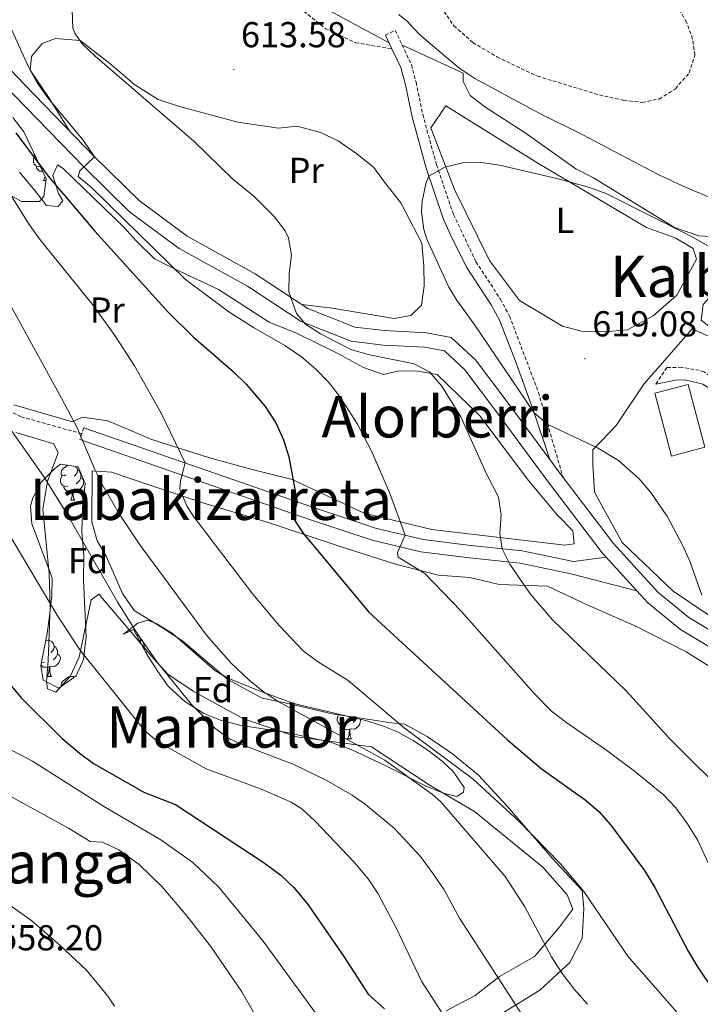
# Model space of a CAD drawing. Units: metres. Extents: x 589113 to 593608, y 4758693 to 4761723.
# Drawn here: x 590588 to 590777, y 4760623 to 4760897 of the extents above; entities that cross this region are included whole.
import ezdxf
from ezdxf.enums import TextEntityAlignment as Align

# ---------------------------------------------------------------- set-up
doc = ezdxf.new("R2010")
doc.units = ezdxf.units.M
doc.header["$MEASUREMENT"] = 0
doc.linetypes.add('TRAZOSX2', pattern=[1.5, 1, -0.5])
for name, color, linetype, lineweight in [('Carátula', 7, 'Continuous', 5), ('Level 15', 1, 'Continuous', 0), ('Level 20', 19, 'Continuous', 0), ('Level 21', 19, 'Continuous', 0), ('Level 35', 92, 'TRAZOSX2', 0), ('Level 36', 19, 'Continuous', 40), ('Level 37', 19, 'Continuous', 0), ('Level 4', 36, 'Continuous', 30), ('Level 41', 19, 'Continuous', 0), ('Level 45', 19, 'Continuous', 0), ('Level 5', 36, 'Continuous', 0), ('Level 52', 1, 'Continuous', 13), ('Level 54', 135, 'Continuous', 0), ('Level 7', 19, 'Continuous', 0)]:
    doc.layers.add(name, color=color, linetype=linetype, lineweight=lineweight)
doc.styles.add('Arial', font='ARIAL.TTF', dxfattribs={"height": 0.2})

# ---------------------------------------------------------------- blocks, each defined once
blk = doc.blocks.new('5PATER')
at = {"layer": 'Carátula', "linetype": 'Continuous', "lineweight": 5}
h = blk.add_hatch(color=250, dxfattribs=at)
edge = h.paths.add_edge_path()
edge.add_ellipse((0, 0), major_axis=(-1.33, -1.34), ratio=0.999422, start_angle=0, end_angle=360)

msp = doc.modelspace()

# ---------------------------------------------------------------- linework, layer by layer
at = {"layer": 'Level 15', "linetype": 'Continuous', "lineweight": 13}
msp.add_polyline3d([(590769.17, 4760775.46, 623.19), (590764.59, 4760792.93, 622.77), (590773.86, 4760795.36, 623.01), (590778.44, 4760777.89, 623.09), (590769.17, 4760775.46, 623.19)], dxfattribs=at)
at = {"layer": 'Level 20', "color": 19, "linetype": 'Continuous', "lineweight": 0, "ltscale": 0.5}
for points in [[(590706.49, 4760872.74, 616.49), (590732.09, 4760856.82, 616.47), (590762.21, 4760838.9, 617.39), (590770.41, 4760835.94, 617.11), (590775.25, 4760833.14, 616.75), (590776.09, 4760830.18, 617.01), (590770.69, 4760820.18, 618.23), (590764.09, 4760814.42, 620.07), (590756.97, 4760810.5, 620.51), (590750.61, 4760809.94, 620.81), (590744.21, 4760810.18, 620.77), (590738.93, 4760811.54, 620.69), (590726.93, 4760818.66, 619.67), (590718.61, 4760829.78, 619.43), (590708.89, 4760849.54, 617.93), (590702.29, 4760866.66, 616.65), (590706.49, 4760872.74, 616.49)], [(590793.61, 4760775.62, 619.58), (590793.97, 4760780.82, 619.31), (590787.49, 4760797.06, 617.81), (590779.69, 4760808.66, 617.01), (590774.97, 4760810.82, 618.29), (590761.53, 4760795.46, 619.23), (590753.85, 4760783.94, 618.07), (590747.37, 4760777.22, 616.57), (590747.29, 4760773.06, 616.15), (590747.81, 4760765.38, 615.91), (590755.45, 4760751.46, 616.11), (590769.65, 4760737.94, 616.73), (590799.37, 4760717.94, 618.55), (590803.93, 4760723.94, 619.49), (590791.45, 4760752.42, 620.39), (590792.81, 4760763.86, 620.19), (590793.61, 4760775.62, 619.58)]]:
    msp.add_polyline3d(points, dxfattribs=at)
at = {"layer": 'Level 21', "color": 19, "linetype": 'TRAZOSX2', "lineweight": 0}
for points in [[(590625.75, 4761063.14, 588.17), (590629.67, 4761057.77, 589.03), (590641.84, 4761041.91, 592.97), (590649.76, 4761029.17, 595.86), (590655.71, 4761017.56, 598.09), (590660.23, 4761007.09, 599.96), (590662.22, 4760994.63, 601.65), (590667.88, 4760975.94, 604.64), (590670.68, 4760959.1, 605.8), (590670.11, 4760952.59, 606.03), (590667.85, 4760946.92, 606.17), (590662.47, 4760929.37, 607.66), (590660.2, 4760917.48, 608.96), (590662.19, 4760909.55, 609.96), (590664.17, 4760903.03, 610.53), (590666.99, 4760899.07, 610.85), (590672.94, 4760894.26, 611.37), (590681.43, 4760890.29, 611.56), (590691.52, 4760888.56, 611.3)], [(590605.33, 4760781.65, 590.12), (590588.51, 4760786.37, 586.45), (590579.3, 4760790.91, 584.82), (590572.07, 4760796.01, 583.77), (590561.87, 4760806.36, 582.95), (590551.8, 4760817.7, 581.8), (590539.77, 4760833.98, 580.47), (590533.25, 4760843.63, 579.18), (590524.34, 4760861.84, 578.1), (590519.38, 4760875.17, 577.63), (590510.6, 4760899.93, 573.81), (590508.61, 4760910.28, 572.84), (590508.05, 4760918.5, 572.17), (590508.61, 4760940.71, 567.57), (590510.12, 4760953.06, 564.53)], [(590689.69, 4760892.42, 611.19), (590692.42, 4760893.71, 611.19), (590696.95, 4760884.11, 612.53), (590698.23, 4760879.29, 612.95), (590700.07, 4760870.4, 614.97), (590703.9, 4760856.35, 615.73), (590708.61, 4760842.55, 616.57), (590714.87, 4760829.45, 617.13), (590721.69, 4760818.99, 617.48), (590724.19, 4760814.33, 617.39), (590732.22, 4760793.15, 616.16), (590739.06, 4760769.53, 614.43)], [(590795.53, 4760779.94, 617.69), (590793.73, 4760779.54, 618.11), (590791.37, 4760779.86, 618.11), (590789.09, 4760783.94, 617.59), (590785.57, 4760792.18, 617.09), (590782.41, 4760796.12, 616.79), (590778.21, 4760798.82, 616.75), (590776.92, 4760799.28, 616.73), (590772.01, 4760800.1, 616.73), (590767.93, 4760800.02, 616.95), (590764.81, 4760795.38, 616.49)], [(590605.91, 4760783.3, 590.76), (590605.33, 4760781.65, 590.12)], [(590605.33, 4760781.65, 590.12), (590604.77, 4760780.02, 590.76)]]:
    msp.add_polyline3d(points, dxfattribs=at)
at = {"layer": 'Level 21', "color": 19, "linetype": 'Continuous', "lineweight": 13}
for points in [[(590800.69, 4760714.58, 617.27), (590774.05, 4760730.58, 615.19), (590765.37, 4760737.62, 614.65), (590753.09, 4760751.14, 614.43), (590739.06, 4760769.53, 614.48), (590738.13, 4760770.74, 614.49), (590735.36, 4760774.52, 614.43), (590723.85, 4760790.18, 614.17), (590714.77, 4760802.18, 613.69), (590708.01, 4760808.42, 613.21), (590701.09, 4760809.7, 612.99), (590689.45, 4760810.34, 612.61), (590681.17, 4760811.3, 612.11), (590668.17, 4760816.42, 611.17), (590653.49, 4760826.1, 609.91), (590634.61, 4760836.5, 608.57), (590621.29, 4760846.42, 607.35), (590608.89, 4760858.58, 605.61), (590589.41, 4760878.66, 604.17), (590579.69, 4760888.74, 602.83), (590571.85, 4760903.22, 601.01)], [(590751.01, 4760747.39, 614.45), (590749.97, 4760748.54, 614.43), (590734.88, 4760768.31, 614.49), (590720.59, 4760787.75, 614.17), (590711.75, 4760799.44, 613.69), (590706.12, 4760804.64, 613.21), (590700.61, 4760805.66, 612.99), (590689.11, 4760806.29, 612.61), (590680.18, 4760807.33, 612.11), (590666.29, 4760812.8, 611.17), (590651.39, 4760822.62, 609.91), (590632.41, 4760833.08, 608.57), (590618.64, 4760843.33, 607.35), (590606.01, 4760855.72, 605.61), (590586.49, 4760875.84, 604.17), (590576.38, 4760886.32, 602.83), (590568.12, 4760901.58, 601.01)], [(590759.57, 4760737.97, 614.6), (590751.01, 4760747.39, 614.45)], [(590939.15, 4760638.32, 623.93), (590931.24, 4760649.02, 622.97), (590925.04, 4760654.45, 622.81), (590917.8, 4760659.11, 622.49), (590908.17, 4760661.37, 622.27), (590895.2, 4760662.73, 622.19), (590886.33, 4760664.67, 622.09), (590874.85, 4760668.78, 621.83), (590850.45, 4760681.64, 620.65), (590827.09, 4760694.41, 619.13), (590798.62, 4760711.09, 617.27), (590771.71, 4760727.25, 615.19), (590762.57, 4760734.66, 614.65), (590759.57, 4760737.97, 614.6)]]:
    msp.add_polyline3d(points, dxfattribs=at)
at = {"layer": 'Level 21', "color": 19, "linetype": 'Continuous', "lineweight": 0}
for points in [[(590691.52, 4760888.56, 611.3), (590689.69, 4760892.42, 611.19)], [(590735.36, 4760774.52, 614.43), (590731, 4760787.45, 615.77), (590725.89, 4760801.84, 616.7), (590721.45, 4760813.06, 617.39), (590719.09, 4760817.45, 617.48), (590712.25, 4760827.94, 617.13), (590707.77, 4760836.88, 616.8), (590705.79, 4760841.47, 616.57), (590701.01, 4760855.46, 615.73), (590697.13, 4760869.7, 614.97), (590695.29, 4760878.58, 612.95), (590693.97, 4760883.39, 612.49), (590691.52, 4760888.56, 611.3)], [(590764.81, 4760795.38, 616.49), (590770.33, 4760796.5, 616.59), (590772.97, 4760796.64, 616.65), (590777.93, 4760795.46, 616.81), (590781.09, 4760793.46, 616.85), (590784.17, 4760788.26, 617.33), (590787.33, 4760781.08, 617.71), (590790.69, 4760777.38, 617.89), (590793.41, 4760775.94, 617.93)], [(590751.01, 4760747.39, 614.6), (590742, 4760746.12, 613.36), (590727.67, 4760749.14, 611.14), (590713.48, 4760750.59, 608.5), (590700.15, 4760752.24, 606.5), (590686.97, 4760755.44, 604.38), (590669.68, 4760761.15, 601.58), (590605.91, 4760783.3, 590.76)], [(590759.57, 4760737.97, 614.6), (590741.21, 4760742.74, 613.36), (590727.13, 4760745.7, 611.14), (590713.09, 4760747.14, 608.5), (590699.53, 4760748.82, 606.5), (590686.01, 4760752.1, 604.38), (590668.57, 4760757.86, 601.58), (590604.77, 4760780.02, 590.76)]]:
    msp.add_polyline3d(points, dxfattribs=at)
at = {"layer": 'Level 35', "color": 92, "linetype": 'Continuous', "lineweight": 0, "ltscale": 0.5}
for points in [[(590586.21, 4760869.54, 604.41), (590589.2, 4760865.53, 604.36), (590595.41, 4760852.5, 602.37), (590594.75, 4760847.63, 602.73), (590593.61, 4760846.18, 602.79), (590588.6, 4760846.18, 602.45), (590584.09, 4760848.78, 601.85)], [(590599.41, 4760773.22, 593.14), (590604.35, 4760772.44, 593.18), (590606.25, 4760767.8, 592.9), (590605.57, 4760761.22, 592.3), (590605.37, 4760754.26, 591.82), (590605.89, 4760747.86, 591.26), (590605.85, 4760740.98, 590.9), (590606.57, 4760725.22, 590), (590605.81, 4760718.9, 589.4), (590603.78, 4760714.41, 588.75), (590598.97, 4760710.98, 587.72), (590594.61, 4760713.22, 587.38), (590593.97, 4760717.3, 587.46), (590595.73, 4760726.18, 588.9), (590596.38, 4760731.1, 589.53), (590597.01, 4760736.66, 590.14), (590597.07, 4760741.66, 590.44), (590591.45, 4760756.58, 591.98), (590591.08, 4760761.54, 592.53), (590591.69, 4760763.86, 592.76), (590594.16, 4760768.33, 593.01), (590597.71, 4760771.94, 593.1), (590599.41, 4760773.22, 593.14)], [(590616.97, 4760725.94, 588.54), (590620.9, 4760729.03, 589.58), (590623.65, 4760729.86, 590.18), (590626.21, 4760728.82, 590.48), (590630.44, 4760726.24, 591.26), (590642.28, 4760715.91, 593.06), (590645.73, 4760713.86, 593.46), (590654.61, 4760710.26, 594.14), (590664.29, 4760706.67, 595.35), (590684.17, 4760702.02, 597.54), (590688.92, 4760700.52, 597.8), (590693.05, 4760698.82, 597.82), (590697.45, 4760696.46, 597.72), (590701.53, 4760693.78, 597.58), (590705.45, 4760690.73, 597.38), (590708.53, 4760687.86, 597.22), (590711.57, 4760683.35, 597.15), (590711.37, 4760682.1, 597.12), (590709.57, 4760680.9, 597), (590705.85, 4760681.78, 596.96), (590701.2, 4760683.61, 596.84), (590690.01, 4760689.3, 596.64), (590680.2, 4760693.95, 595.85), (590674.35, 4760695.97, 595.33), (590662.4, 4760698.66, 594.22), (590649.65, 4760700.58, 593.16), (590643.85, 4760702.1, 592.56), (590639.23, 4760703.94, 592.12), (590633.97, 4760707.26, 591.71), (590629.37, 4760711.54, 591.12), (590626.43, 4760715.57, 590.72), (590623.33, 4760720.5, 590.4), (590619.69, 4760727.3, 589.72), (590616.97, 4760725.94, 588.54)]]:
    msp.add_polyline3d(points, dxfattribs=at)
at = {"layer": 'Level 36', "color": 92, "linetype": 'Continuous', "lineweight": 0}
for points in [[(590780.21, 4760956.26, 615.42), (590773.05, 4760957.3, 614.86), (590766.01, 4760956.66, 614.58), (590759.49, 4760954.98, 613.94), (590753.17, 4760954.58, 613.34), (590747.33, 4760955.3, 612.74), (590727.49, 4760959.62, 611.16), (590717.73, 4760962.1, 610.3), (590712.37, 4760963.38, 610.14), (590706.85, 4760965.14, 609.78), (590700.81, 4760968.98, 609.38), (590696.77, 4760972.82, 608.6), (590691.81, 4760976.82, 608.3), (590689.05, 4760975.54, 608.22), (590684.41, 4760967.3, 608.22), (590662.21, 4760919.46, 610.06), (590662.13, 4760914.26, 610.88), (590663.69, 4760909.22, 611.2), (590666.45, 4760904.82, 611.68), (590670.49, 4760901.14, 611.92), (590690.72, 4760890.25, 611.5)], [(590601.92, 4760865.77, 605.09), (590596.13, 4760875.14, 606.05), (590590.97, 4760882.66, 606.67), (590591.37, 4760886.42, 607.57), (590594.33, 4760890.1, 608.59), (590598.01, 4760891.46, 610.53), (590604.89, 4760890.9, 610.55), (590613.01, 4760884.58, 610.45), (590620.09, 4760878.58, 610.47), (590626.53, 4760874.5, 610.81), (590632.53, 4760872.58, 611.57), (590648.65, 4760868.18, 613.83), (590659.97, 4760866.5, 614.27), (590665.21, 4760867.06, 615.23), (590671.69, 4760865.38, 615.73), (590676.61, 4760862.98, 616.17), (590681.77, 4760859.38, 616.41), (590686.45, 4760855.62, 616.77), (590689.41, 4760851.54, 616.75), (590693.97, 4760845.78, 616.15), (590699.81, 4760834.58, 615.89), (590700.41, 4760828.18, 615.73), (590700.45, 4760822.74, 615.71), (590699.73, 4760817.38, 615.41), (590696.77, 4760814.5, 614.91), (590692.17, 4760813.62, 614.65), (590674.89, 4760816.5, 612.17), (590666.52, 4760817.51, 611.03)], [(590694.3, 4760889.73, 611.74), (590711.33, 4760881.78, 611.77), (590711.33, 4760879.46, 611.93), (590713.29, 4760875.62, 612.99), (590717.37, 4760872.5, 613.35), (590728.57, 4760865.22, 613.61), (590742.65, 4760855.22, 613.63), (590747.53, 4760852.74, 613.63), (590770.01, 4760838.9, 614.31), (590776.77, 4760836.66, 614.21), (590787.29, 4760836.1, 613.79), (590791.25, 4760834.1, 613.57), (590791.17, 4760832.26, 614.25), (590789.29, 4760830.34, 614.93), (590785.77, 4760826.74, 617.65), (590782.33, 4760822.34, 617.97), (590777.97, 4760817.54, 618.05), (590777.45, 4760813.22, 617.45), (590779.09, 4760811.86, 617.01), (590783.69, 4760807.38, 616.85), (590787.89, 4760802.02, 616.79), (590801.37, 4760775.7, 618.23)], [(590592.36, 4760858.9, 0.01), (590592.11, 4760859.24, 0.01), (590592.08, 4760859.48, 0.01)], [(590593.78, 4760855.91, 0.01), (590593.6, 4760855.84, 0.01), (590593.01, 4760855.9, 0.01), (590592.54, 4760856.11, 0.01), (590592.11, 4760856.54, 0.01), (590591.9, 4760857.12, 0.01), (590591.9, 4760857.54, 0.01), (590591.95, 4760858.13, 0.01), (590592.38, 4760858.82, 0.01)], [(590588.01, 4760854.34, 598.9), (590592.25, 4760849.22, 599.26), (590595.53, 4760845.06, 600.44), (590598.81, 4760844.74, 600.12), (590600.09, 4760846.34, 599.89), (590598.89, 4760848.42, 599.77), (590597.33, 4760853.38, 601.2), (590598.61, 4760856.34, 603.06), (590600.13, 4760855.38, 603.74), (590617.13, 4760838.98, 604.44), (590620.45, 4760835.22, 604.46), (590625.57, 4760830.26, 605.24), (590631.09, 4760827.46, 605.46), (590643.33, 4760821.7, 606.52), (590657.41, 4760812.66, 608.08), (590664.97, 4760809.62, 608.28), (590676.45, 4760803.94, 608.4), (590683.65, 4760800.02, 608.92), (590689.17, 4760798.1, 609.08), (590693.53, 4760799.14, 609.48), (590698.69, 4760799.06, 610.14), (590704.09, 4760798.1, 610.28), (590715.97, 4760786.58, 612.84), (590729.49, 4760768.66, 613.38), (590737.41, 4760759.14, 613.06), (590741.81, 4760754.66, 613.02), (590742.13, 4760751.06, 612.98), (590739.57, 4760750.66, 612.94), (590702.61, 4760755.06, 608.74), (590683.81, 4760759.62, 604.64), (590663.81, 4760768.9, 602.06), (590652.33, 4760771.78, 599.94), (590640.53, 4760775.06, 598.1), (590624.81, 4760780.02, 595.82), (590612.61, 4760785.22, 593.52), (590605.53, 4760786.26, 591.9)], [(590594.4, 4760854.62, 0.01), (590594.39, 4760854.62, 0.01), (590593.55, 4760854.62, 0.01), (590593.12, 4760855.05, 0.01), (590592.8, 4760855.53, 0.01), (590592.8, 4760855.84, 0.01)], [(590594.74, 4760852.02, 0.01), (590595.13, 4760853.08, 0.01)], [(590594.74, 4760852.02, 0.01), (590595.35, 4760852.02, 0.01)], [(590605.53, 4760786.26, 591.9), (590602.73, 4760784.98, 591.3), (590586.45, 4760789.7, 588.84)], [(590625.37, 4760719.14, 586.71), (590610.05, 4760737.06, 585.53), (590607.97, 4760735.54, 584.75), (590604.57, 4760719.62, 582.07), (590602.09, 4760714.18, 581.43), (590598.17, 4760709.86, 580.31), (590595.81, 4760710.74, 580.07), (590595.57, 4760712.82, 580.09), (590596.01, 4760718.66, 580.45), (590596.53, 4760733.46, 581.97), (590596.29, 4760742.82, 583.99), (590594.49, 4760760.66, 584), (590595.85, 4760768.5, 585.11), (590598.77, 4760776.34, 588.95), (590597.53, 4760778.82, 588.97), (590587.05, 4760782.02, 586.61)], [(590600.95, 4760770.25, 0.01), (590600.42, 4760769.98, 0.01), (590599.89, 4760770.04, 0.01), (590599.63, 4760770.41, 0.01), (590599.57, 4760770.83, 0.01), (590599.73, 4760771.35, 0.01), (590600.21, 4760771.95, 0.01), (590600.85, 4760772.48, 0.01), (590601.49, 4760772.9, 0.01)], [(590603.73, 4760772.54, 0.01), (590603.97, 4760772.27, 0.01), (590604.13, 4760771.63, 0.01), (590604.03, 4760770.78, 0.01), (590603.6, 4760770.25, 0.01), (590603.18, 4760769.82, 0.01)], [(590601.53, 4760767.17, 0.01), (590601.11, 4760767.01, 0.01), (590600.53, 4760767.07, 0.01), (590600.05, 4760767.28, 0.01), (590599.63, 4760767.7, 0.01), (590599.41, 4760768.29, 0.01), (590599.41, 4760768.71, 0.01), (590599.47, 4760769.29, 0.01), (590599.89, 4760769.98, 0.01)], [(590605.09, 4760769.35, 0.01), (590605.54, 4760769.1, 0.01), (590605.89, 4760768.48, 0.01), (590605.77, 4760767.76, 0.01), (590605.57, 4760767.12, 0.01), (590604.98, 4760766.38, 0.01), (590604.19, 4760765.9, 0.01), (590603.33, 4760766, 0.01), (590602.91, 4760765.87, 0.01)], [(590604.13, 4760771.63, 0.01), (590604.61, 4760771.31, 0.01), (590604.93, 4760770.67, 0.01), (590605.09, 4760770.35, 0.01), (590605.09, 4760769.77, 0.01), (590605.09, 4760769.35, 0.01), (590604.71, 4760768.66, 0.01), (590604.29, 4760768.18, 0.01), (590603.81, 4760767.76, 0.01)], [(590715.57, 4760686.82, 597.13), (590708.37, 4760692.74, 597.07), (590701.33, 4760697.54, 597.33), (590695.13, 4760700.98, 597.31), (590691.37, 4760701.3, 595.93), (590674.89, 4760703.86, 593.55), (590662.25, 4760706.82, 591.81), (590655.45, 4760708.18, 591.37), (590645.89, 4760713.38, 590.65), (590633.37, 4760724.02, 589.77), (590627.73, 4760727.7, 589.37), (590619.85, 4760732.58, 588.23), (590616.65, 4760737.3, 587.89), (590612.25, 4760747.46, 587.59), (590609.57, 4760751.86, 587.61), (590608.13, 4760757.22, 588.37), (590608.21, 4760771.38, 590.47), (590613.61, 4760770.98, 591.67), (590624.01, 4760767.46, 593.75), (590639.01, 4760762.5, 595.67), (590656.53, 4760757.14, 599.59), (590676.61, 4760750.5, 603.33), (590692.49, 4760745.46, 605.59), (590704.45, 4760742.34, 607.19), (590713.17, 4760741.7, 608.47), (590721.33, 4760739.78, 609.23), (590734.77, 4760739.3, 610.83), (590745.73, 4760734.1, 612.49), (590759.49, 4760728.1, 613.77), (590773.25, 4760721.06, 615.33), (590782.45, 4760715.3, 615.61)], [(590602.79, 4760765.87, 0.01), (590601.91, 4760765.79, 0.01), (590601.06, 4760765.79, 0.01), (590600.63, 4760766.22, 0.01), (590600.31, 4760766.69, 0.01), (590600.31, 4760767.01, 0.01)], [(590602.25, 4760763.19, 0.01), (590602.69, 4760764.35, 0.01), (590602.79, 4760765.87, 0.01), (590602.91, 4760765.87, 0.01), (590602.94, 4760765.29, 0.01), (590602.97, 4760764.6, 0.01), (590603.05, 4760763.99, 0.01), (590603.16, 4760763.59, 0.01), (590603.37, 4760763.19, 0.01)], [(590602.25, 4760763.19, 0.01), (590603.37, 4760763.19, 0.01)], [(590620.45, 4760725.89, 0.01), (590620.47, 4760725.89, 0.01), (590621.01, 4760725.57, 0.01), (590621.53, 4760724.99, 0.01), (590621.69, 4760724.35, 0.01), (590621.61, 4760723.71, 0.01)], [(590595.32, 4760724.12, 0.01), (590596.01, 4760724.27, 0.01), (590596.44, 4760724.21, 0.01), (590596.97, 4760723.9, 0.01), (590597.5, 4760723.31, 0.01), (590597.66, 4760722.67, 0.01), (590597.55, 4760721.82, 0.01), (590597.12, 4760721.29, 0.01), (590596.7, 4760720.87, 0.01)], [(590597.66, 4760722.67, 0.01), (590598.13, 4760722.36, 0.01), (590598.45, 4760721.72, 0.01), (590598.61, 4760721.4, 0.01), (590598.61, 4760720.82, 0.01), (590598.61, 4760720.39, 0.01), (590598.24, 4760719.7, 0.01), (590597.82, 4760719.22, 0.01), (590597.34, 4760718.8, 0.01)], [(590621.69, 4760724.35, 0.01), (590622.17, 4760724.03, 0.01), (590622.49, 4760723.39, 0.01), (590622.64, 4760723.07, 0.01), (590622.64, 4760722.49, 0.01), (590622.64, 4760722.07, 0.01), (590622.57, 4760721.92, 0.01)], [(590598.61, 4760720.39, 0.01), (590599.06, 4760720.14, 0.01), (590599.41, 4760719.53, 0.01), (590599.3, 4760718.8, 0.01), (590599.09, 4760718.16, 0.01), (590598.5, 4760717.42, 0.01), (590597.71, 4760716.94, 0.01), (590596.86, 4760717.05, 0.01), (590596.43, 4760716.92, 0.01)], [(590622.64, 4760722.07, 0.01), (590623.1, 4760721.82, 0.01), (590623.44, 4760721.2, 0.01), (590623.34, 4760720.49, 0.01)], [(590596.32, 4760716.92, 0.01), (590595.43, 4760716.83, 0.01), (590594.58, 4760716.83, 0.01), (590594.16, 4760717.26, 0.01), (590594.01, 4760717.49, 0.01)], [(590595.06, 4760718.21, 0.01), (590594.63, 4760718.05, 0.01), (590594.13, 4760718.1, 0.01)], [(590706.57, 4760621.3, 581.97), (590714.65, 4760625.62, 584.13), (590721.41, 4760630.82, 587.09), (590731.17, 4760636.42, 590.05), (590737.89, 4760644.34, 593.47), (590741.77, 4760649.54, 594.63), (590740.21, 4760653.54, 594.55), (590733.41, 4760661.22, 594.11), (590714.49, 4760676.74, 593.57), (590702.09, 4760683.94, 592.67), (590685.85, 4760694.66, 591.55), (590665.13, 4760697.46, 589.65), (590650.25, 4760702.42, 588.05), (590636.25, 4760710.1, 587.41), (590629.29, 4760714.9, 587.15), (590625.37, 4760719.14, 586.71)], [(590595.77, 4760714.23, 0.01), (590596.21, 4760715.39, 0.01), (590596.32, 4760716.92, 0.01), (590596.43, 4760716.92, 0.01), (590596.46, 4760716.33, 0.01), (590596.5, 4760715.65, 0.01), (590596.57, 4760715.03, 0.01), (590596.68, 4760714.63, 0.01), (590596.9, 4760714.23, 0.01)], [(590595.77, 4760714.23, 0.01), (590596.9, 4760714.23, 0.01)], [(590599.62, 4760711.45, 0.01), (590599.57, 4760711.84, 0.01), (590599.73, 4760712.36, 0.01), (590600.21, 4760712.96, 0.01), (590600.84, 4760713.49, 0.01), (590601.74, 4760714.07, 0.01), (590602.49, 4760714.23, 0.01), (590602.91, 4760714.18, 0.01), (590603.21, 4760714, 0.01)], [(590678.44, 4760700.84, 0.01), (590678.02, 4760700.68, 0.01), (590677.43, 4760700.74, 0.01), (590676.96, 4760700.95, 0.01), (590676.53, 4760701.38, 0.01), (590676.32, 4760701.96, 0.01), (590676.32, 4760702.38, 0.01), (590676.37, 4760702.96, 0.01), (590676.8, 4760703.66, 0.01)], [(590677.08, 4760703.68, 0.01), (590676.8, 4760703.71, 0.01), (590676.77, 4760703.75, 0.01)], [(590682.67, 4760702.37, 0.01), (590682.79, 4760702.16, 0.01), (590682.68, 4760701.43, 0.01), (590682.47, 4760700.79, 0.01), (590681.89, 4760700.05, 0.01), (590681.09, 4760699.57, 0.01), (590680.24, 4760699.68, 0.01), (590679.81, 4760699.54, 0.01)], [(590681.76, 4760702.59, 0.01), (590681.62, 4760702.33, 0.01), (590681.2, 4760701.85, 0.01), (590680.72, 4760701.43, 0.01)], [(590679.7, 4760699.54, 0.01), (590678.81, 4760699.46, 0.01), (590677.97, 4760699.46, 0.01), (590677.54, 4760699.89, 0.01), (590677.22, 4760700.36, 0.01), (590677.22, 4760700.68, 0.01)], [(590679.16, 4760696.86, 0.01), (590679.59, 4760698.02, 0.01), (590679.7, 4760699.54, 0.01), (590679.81, 4760699.54, 0.01), (590679.85, 4760698.96, 0.01), (590679.88, 4760698.28, 0.01), (590679.95, 4760697.66, 0.01), (590680.07, 4760697.26, 0.01), (590680.28, 4760696.86, 0.01)], [(590679.16, 4760696.86, 0.01), (590680.28, 4760696.86, 0.01)], [(590722.49, 4760620.9, 585.67), (590732.61, 4760627.06, 589.89), (590740.97, 4760634.74, 593.49), (590744.41, 4760641.46, 595.15), (590744.81, 4760649.78, 595.97), (590744.33, 4760654.74, 597.23), (590736.01, 4760663.78, 597.55), (590723.57, 4760678.18, 597.33), (590715.57, 4760686.82, 597.13)]]:
    msp.add_polyline3d(points, dxfattribs=at)
at = {"layer": 'Level 4', "color": 36, "linetype": 'Continuous', "lineweight": 30}
for points in [[(590587.05, 4760865.22, 600.01), (590596.04, 4760853.19, 600.01), (590608.98, 4760837.92, 600.01), (590629.33, 4760815.38, 600.01), (590636.3, 4760808.54, 600.01), (590647.38, 4760798.94, 600.01), (590651.03, 4760795.4, 600.01), (590656.33, 4760789.22, 600.01), (590659.25, 4760784.67, 600.01), (590661.39, 4760779.99, 600.01), (590662.91, 4760775.21, 600.01), (590665.16, 4760762.72, 600.01), (590664.01, 4760758.34, 600.01), (590666.79, 4760754.15, 600.01), (590685.05, 4760732.1, 600.01), (590723.65, 4760696.64, 600.01), (590733.01, 4760688.66, 600.01), (590745.21, 4760679.93, 600.01), (590749.01, 4760676.66, 600.01), (590752.37, 4760672.94, 600.01), (590761.65, 4760660.34, 600.01), (590764.53, 4760655.62, 600.01), (590773.81, 4760637.86, 600.01), (590776.39, 4760633.58, 600.01), (590784.13, 4760622.26, 600.01)], [(590580.39, 4760720.25, 575.01), (590585.33, 4760712.1, 575.01), (590588.54, 4760708.27, 575.01), (590599.91, 4760697.02, 575.01), (590604.57, 4760692.98, 575.01), (590608.61, 4760690.04, 575.01), (590622.77, 4760681.94, 575.01), (590631.41, 4760678.66, 575.01), (590656.01, 4760662.42, 575.01), (590660.65, 4760658.98, 575.01), (590664.29, 4760655.55, 575.01), (590668.25, 4760650.74, 575.01), (590678.13, 4760636.42, 575.01), (590684.89, 4760625.94, 575.01), (590689.45, 4760621.86, 575.01)]]:
    msp.add_polyline3d(points, dxfattribs=at)
at = {"layer": 'Level 5', "color": 36, "linetype": 'Continuous', "lineweight": 0}
for points in [[(590581.36, 4760903.66, 605.01), (590590.53, 4760883.54, 605.01), (590592.97, 4760879.14, 605.01), (590595.95, 4760874.98, 605.01), (590605.72, 4760863.24, 605.01), (590608.89, 4760858.58, 605.01), (590604.78, 4760854.68, 605.01), (590604.37, 4760853.14, 605.01), (590608.01, 4760850.02, 605.01), (590634.16, 4760824.51, 605.01), (590646.15, 4760815.5, 605.01), (590653.01, 4760811.14, 605.01), (590661.76, 4760806.14, 605.01), (590666.34, 4760803.04, 605.01), (590670.37, 4760799.62, 605.01), (590673.85, 4760796.02, 605.01), (590676.95, 4760792.1, 605.01), (590681.98, 4760784.32, 605.01), (590685.92, 4760776.66, 605.01), (590690.83, 4760765.31, 605.01)], [(590542.41, 4760903.14, 590.01), (590561.97, 4760860.58, 590.01), (590565.83, 4760851.35, 590.01), (590575.21, 4760835.86, 590.01), (590599.67, 4760791.52, 590.01), (590604.17, 4760783.14, 590.01), (590608.93, 4760771.7, 590.01), (590611.18, 4760767.24, 590.01), (590615.77, 4760759.42, 590.01), (590621.26, 4760751.07, 590.01), (590639.98, 4760725.69, 590.01), (590646.79, 4760717.99, 590.01), (590651.81, 4760713.22, 590.01), (590655.73, 4760710.07, 590.01), (590659.86, 4760707.26, 590.01), (590689.52, 4760691.01, 590.01), (590702.82, 4760681.47, 590.01), (590705.13, 4760679.38, 590.01), (590722.93, 4760658.66, 590.01), (590728.42, 4760650.22, 590.01), (590735.89, 4760636.34, 590.01), (590738.85, 4760631.7, 590.01), (590742.25, 4760627.22, 590.01), (590745.85, 4760623.14, 590.01)], [(590534.44, 4760898.18, 585.01), (590537.89, 4760888.84, 585.01), (590540.48, 4760882.52, 585.01), (590545.65, 4760872.5, 585.01), (590549.63, 4760863.04, 585.01), (590551.01, 4760858.9, 585.01), (590552.53, 4760852.66, 585.01), (590555.61, 4760843.86, 585.01), (590562.41, 4760820.58, 585.01), (590565.45, 4760812.42, 585.01), (590567.93, 4760807.7, 585.01), (590574.13, 4760799.85, 585.01), (590582.51, 4760787.07, 585.01), (590594.69, 4760769.88, 585.01), (590601.05, 4760759.62, 585.01), (590615.31, 4760734.77, 585.01), (590620.61, 4760726.36, 585.01)], [(590602.65, 4760899.3, 610.01), (590602.84, 4760894.29, 610.01), (590603.37, 4760892.9, 610.01), (590605.41, 4760889.94, 610.01), (590609.07, 4760886.53, 610.01), (590636.49, 4760862.9, 610.01), (590647.25, 4760852.5, 610.01), (590653.25, 4760847.54, 610.01), (590658.81, 4760842.02, 610.01), (590661.81, 4760838, 610.01), (590662.81, 4760836.1, 610.01), (590663.59, 4760831.27, 610.01)], [(590793.83, 4760841.4, 610.01), (590773.24, 4760850.02, 610.01), (590765.67, 4760853.56, 610.01), (590742.81, 4760865.62, 610.01), (590733.66, 4760870.09, 610.01), (590714.57, 4760880.34, 610.01), (590710.41, 4760883.1, 610.01), (590706.55, 4760886.31, 610.01), (590699.09, 4760892.66, 610.01), (590695.66, 4760896.39, 610.01), (590693.37, 4760898.1, 610.01)], [(590783.62, 4760831.38, 615.01), (590774.93, 4760836.31, 615.01), (590751.25, 4760848.26, 615.01), (590746.41, 4760850.02, 615.01), (590737.69, 4760852.42, 615.01), (590721.4, 4760856.22, 615.01), (590716.29, 4760856.99, 615.01), (590711.22, 4760856.95, 615.01), (590706.25, 4760855.72, 615.01), (590701.8, 4760853.16, 615.01), (590700.93, 4760851.14, 615.01), (590699.91, 4760846.2, 615.01), (590699.73, 4760843.3, 615.01), (590700.35, 4760838.37, 615.01), (590701.17, 4760835.7, 615.01), (590707.36, 4760822.34, 615.01)], [(590580.63, 4760855.8, 595.01), (590590.53, 4760840.1, 595.01), (590593.81, 4760835.54, 595.01), (590608.73, 4760817.11, 595.01), (590614.54, 4760808.94, 595.01), (590619.95, 4760800.5, 595.01), (590627.35, 4760787.4, 595.01), (590634.06, 4760773.53, 595.01), (590632.8, 4760768.61, 595.01), (590632.57, 4760766.26, 595.01), (590634.51, 4760761.64, 595.01), (590636.17, 4760758.98, 595.01), (590652.85, 4760737.06, 595.01), (590660.21, 4760728.34, 595.01), (590666.85, 4760721.38, 595.01), (590670.87, 4760718.42, 595.01), (590679.36, 4760713.1, 595.01), (590694.95, 4760699.97, 595.01), (590714.11, 4760685.66, 595.01), (590726.77, 4760674, 595.01), (590738.37, 4760662.14, 595.01), (590744.82, 4760654.48, 595.01), (590757.1, 4760636.56, 595.01)], [(590663.59, 4760831.27, 610.01), (590662.94, 4760826.13, 610.01), (590662.82, 4760821.06, 610.01), (590665.03, 4760815.05, 610.01), (590667.49, 4760812.1, 610.01), (590671.7, 4760809.37, 610.01), (590680.13, 4760805.06, 610.01), (590684.93, 4760803.68, 610.01), (590697.65, 4760801.06, 610.01), (590702.05, 4760798.71, 610.01), (590705.41, 4760794.9, 610.01), (590710.61, 4760786.34, 610.01), (590717.81, 4760770.5, 610.01), (590721.13, 4760764.02, 610.01), (590721.86, 4760759.14, 610.01), (590721.53, 4760754, 610.01), (590722.12, 4760749.71, 610.01), (590724.25, 4760745.46, 610.01), (590729.95, 4760737.22, 610.01), (590736.11, 4760729.98, 610.01), (590756.64, 4760710.22, 610.01), (590768.5, 4760697.12, 610.01), (590785.93, 4760679.78, 610.01)], [(590707.36, 4760822.34, 615.01), (590709.41, 4760818.82, 615.01), (590714.33, 4760812.06, 615.01), (590731, 4760787.45, 615.01), (590734.79, 4760784.17, 615.01), (590748.65, 4760777.7, 615.01), (590754.45, 4760774.18, 615.01), (590760.25, 4760769.14, 615.01), (590763.47, 4760765.31, 615.01), (590768.11, 4760758.52, 615.01), (590772.17, 4760750.89, 615.01), (590774.24, 4760746.21, 615.01), (590777.65, 4760736.83, 615.01)], [(590690.83, 4760765.31, 605.01), (590695.21, 4760753.44, 605.01), (590693.03, 4760748.66, 605.01), (590693.25, 4760747.38, 605.01), (590700.65, 4760742.82, 605.01), (590710.73, 4760732.34, 605.01), (590731.1, 4760709.41, 605.01), (590735.82, 4760704.56, 605.01), (590740.08, 4760701.32, 605.01), (590750.89, 4760693.94, 605.01), (590758.87, 4760687.94, 605.01), (590766.93, 4760681.38, 605.01), (590770.35, 4760677.73, 605.01), (590773.65, 4760673.27, 605.01), (590776.47, 4760668.62, 605.01), (590791.37, 4760636.66, 605.01), (590793.73, 4760632.27, 605.01), (590796.49, 4760628.1, 605.01), (590802.6, 4760620.12, 605.01)], [(590582.73, 4760757.69, 580.01), (590598.53, 4760731.22, 580.01), (590604.84, 4760721.58, 580.01), (590622.81, 4760699.14, 580.01), (590626.63, 4760695.95, 580.01), (590639.89, 4760688.58, 580.01), (590654.97, 4760682.98, 580.01), (590663.53, 4760679.3, 580.01), (590666.49, 4760677.46, 580.01), (590670.15, 4760674.04, 580.01), (590680.98, 4760662.67, 580.01), (590684.93, 4760658.02, 580.01), (590687.68, 4760653.85, 580.01), (590692.69, 4760644.36, 580.01), (590699.77, 4760629.54, 580.01), (590707.65, 4760617.22, 580.01)], [(590620.61, 4760726.36, 585.01), (590626.29, 4760718.18, 585.01), (590635.84, 4760706.46, 585.01), (590642.29, 4760699.86, 585.01), (590646.39, 4760696.89, 585.01), (590650.95, 4760694.81, 585.01), (590664.25, 4760689.78, 585.01), (590673.24, 4760685.41, 585.01), (590680.47, 4760681.22, 585.01), (590684.13, 4760678.66, 585.01), (590692.21, 4760671.94, 585.01), (590699.49, 4760664.17, 585.01), (590703.01, 4760659.38, 585.01), (590706.01, 4760654.9, 585.01), (590710.33, 4760647.06, 585.01), (590727.33, 4760620.74, 585.01)], [(590584.07, 4760694.71, 570.01), (590591.61, 4760690.66, 570.01), (590611.65, 4760678.02, 570.01), (590627.33, 4760668.82, 570.01), (590636.17, 4760662.58, 570.01), (590643.38, 4760655.64, 570.01), (590655.74, 4760640.69, 570.01), (590686.14, 4760599.02, 570.01)], [(590571.17, 4760688.74, 565.01), (590601.65, 4760672.1, 565.01), (590607.69, 4760668.34, 565.01), (590611.09, 4760668.18, 565.01), (590615.6, 4760666.01, 565.01), (590621.29, 4760662.02, 565.01), (590627.61, 4760655.86, 565.01), (590634.53, 4760647.7, 565.01), (590641.41, 4760638.94, 565.01), (590649.85, 4760626.58, 565.01)], [(590573.44, 4760659.09, 560.01), (590591.49, 4760646.34, 560.01), (590599.27, 4760639.58, 560.01), (590606.63, 4760632.58, 560.01), (590612.57, 4760625.41, 560.01), (590614.45, 4760622.58, 560.01)], [(590757.1, 4760636.56, 595.01), (590770.61, 4760621.06, 595.01)], [(590649.85, 4760626.58, 565.01), (590656.57, 4760614.82, 565.01)]]:
    msp.add_polyline3d(points, dxfattribs=at)
at = {"layer": 'Level 5', "color": 39, "linetype": 'TRAZOSX2', "lineweight": 0}
msp.add_polyline3d([(590705.23, 4760900.21, 605.01), (590708.74, 4760894.97, 605.01), (590714, 4760890.34, 605.01), (590720.69, 4760886.36, 605.01), (590731.93, 4760880.98, 605.01), (590749.17, 4760875.78, 605.01), (590755.97, 4760874.26, 605.01), (590761.05, 4760873.7, 605.01), (590765.8, 4760874.64, 605.01), (590770.26, 4760877.51, 605.01), (590774.08, 4760881.87, 605.01), (590775.69, 4760886.82, 605.01), (590775.05, 4760891.3, 605.01), (590773.37, 4760896, 605.01), (590769.17, 4760903.3, 605.01)], dxfattribs=at)
at = {"layer": 'Level 52', "color": 1, "linetype": 'Continuous', "lineweight": 13}
msp.add_polyline3d([(590769.17, 4760775.46, 623.19), (590764.59, 4760792.93, 622.77), (590773.86, 4760795.36, 623.01), (590778.44, 4760777.89, 623.09), (590769.17, 4760775.46, 623.19)], close=True, dxfattribs=at)
at = {"layer": 'Level 54', "color": 13, "linetype": 'Continuous', "lineweight": 0}
for points in [[(590571.85, 4760903.22, 601.01), (590579.69, 4760888.74, 602.83), (590589.41, 4760878.66, 604.17), (590608.89, 4760858.58, 605.61), (590621.29, 4760846.42, 607.35), (590634.61, 4760836.5, 608.57), (590653.49, 4760826.1, 609.91), (590668.17, 4760816.42, 611.17), (590681.17, 4760811.3, 612.11), (590689.45, 4760810.34, 612.61), (590701.09, 4760809.7, 612.99), (590708.01, 4760808.42, 613.21), (590714.77, 4760802.18, 613.69), (590723.85, 4760790.18, 614.17), (590735.36, 4760774.52, 614.43), (590738.13, 4760770.74, 614.49), (590739.06, 4760769.53, 614.48), (590753.09, 4760751.14, 614.43), (590765.37, 4760737.62, 614.65), (590774.05, 4760730.58, 615.19), (590800.69, 4760714.58, 617.27)], [(590798.62, 4760711.09, 617.27), (590771.71, 4760727.25, 615.19), (590762.57, 4760734.66, 614.65), (590759.57, 4760737.97, 614.6), (590751.01, 4760747.39, 614.45), (590749.97, 4760748.54, 614.43), (590734.88, 4760768.31, 614.49), (590720.59, 4760787.75, 614.17), (590711.75, 4760799.44, 613.69), (590706.12, 4760804.64, 613.21), (590700.61, 4760805.66, 612.99), (590689.11, 4760806.29, 612.61), (590680.18, 4760807.33, 612.11), (590666.29, 4760812.8, 611.17), (590651.39, 4760822.62, 609.91), (590632.41, 4760833.08, 608.57), (590618.64, 4760843.33, 607.35), (590606.01, 4760855.72, 605.61), (590586.49, 4760875.84, 604.17), (590576.38, 4760886.32, 602.83), (590568.12, 4760901.58, 601.01)]]:
    msp.add_polyline3d(points, dxfattribs=at)

# ---------------------------------------------------------------- block references
at = {"layer": 'Level 7', "color": 19, "linetype": 'Continuous', "lineweight": 0, "xscale": 0.09999983015004542, "yscale": 0.09999983015004542}
for p in [(590647.57, 4760882.82, 613.59), (590745.17, 4760802.5, 619.09)]:
    msp.add_blockref('5PATER', p, dxfattribs=at)

# ---------------------------------------------------------------- texts
at = {"layer": 'Level 37', "color": 92, "linetype": 'Continuous', "lineweight": 0, "style": 'Arial'}
for s, p in [('Pr', (590667.7, 4760854.81, 613)), ('L', (590739.57, 4760840.94, 616.09)), ('Pr', (590612.42, 4760816.01, 594.99)), ('Fd', (590607.08, 4760746.41, 584.78)), ('Fd', (590641.76, 4760710.55, 588.41))]:
    msp.add_text(s, height=7, dxfattribs=at).set_placement(p, align=Align.MIDDLE_CENTER)
at = {"layer": 'Level 41', "color": 19, "linetype": 'Continuous', "lineweight": 0, "style": 'Arial'}
for s, p in [('613.58', (590649.56, 4760886.82, 613.59)), ('619.08', (590747.16, 4760806.5, 619.09)), ('558.20', (590582.11, 4760635.94, 558.21))]:
    msp.add_text(s, height=7, dxfattribs=at).set_placement(p, align=Align.BOTTOM_LEFT)
at = {"layer": 'Level 45', "color": 19, "linetype": 'Continuous', "lineweight": 0, "style": 'Arial'}
for s, p in [('Kalbarioeta', (590794.75, 4760825.36, 617.1)), ('Alorberri', (590704.16, 4760786.36, 605.76)), ('Labakizarreta', (590641.21, 4760763.44, 598.47)), ('Manualor', (590646.89, 4760700.19, 582.99)), ('Besanga', (590589.01, 4760662.47, 561.03))]:
    msp.add_text(s, height=11.5, dxfattribs=at).set_placement(p, align=Align.MIDDLE_CENTER)

doc.saveas('drawing.dxf')
